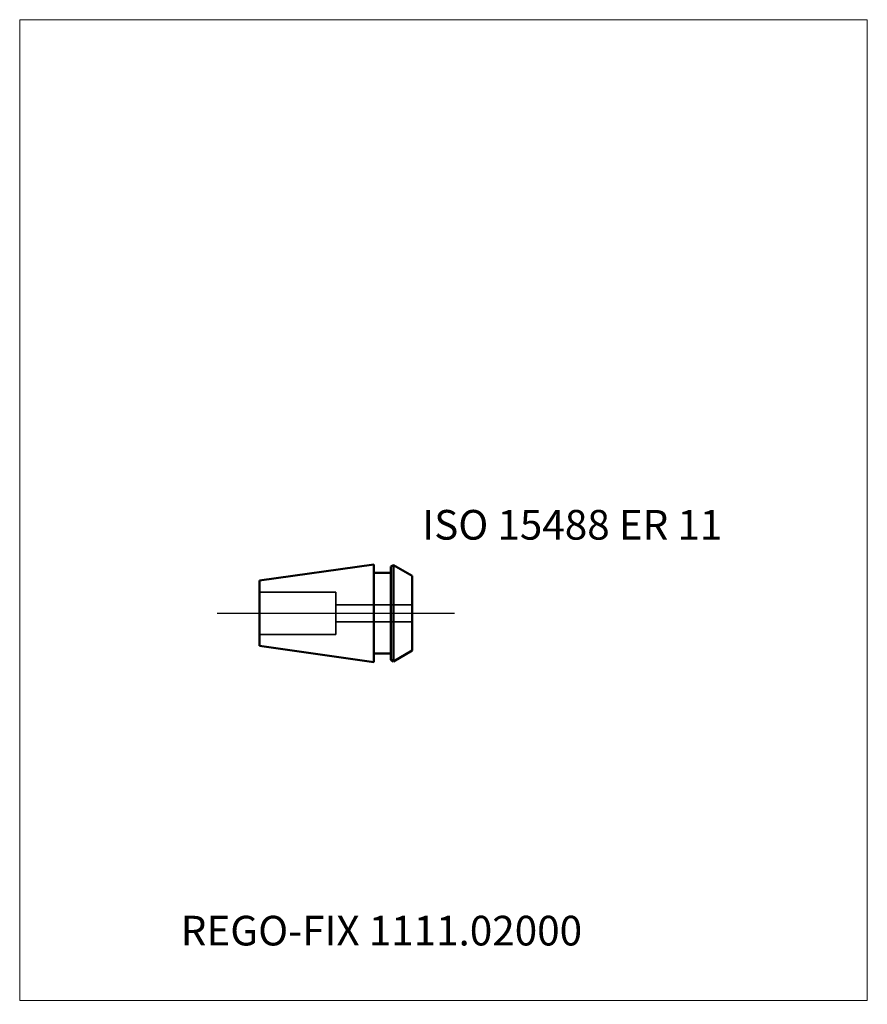
# Model space of a CAD drawing. Units: millimetres. Extents: x -40 to 60, y -46 to 70.
import ezdxf
from ezdxf.entities.mleader import LeaderData, LeaderLine
from ezdxf.lldxf.tags import DXFTag
from ezdxf.math import Vec2, Vec3

# ---------------------------------------------------------------- set-up
doc = ezdxf.new("R2010")
doc.units = ezdxf.units.MM
doc.layers.get('0').update_dxf_attribs({"plot": 0})
for name, color, linetype, lineweight in [('3', 1, 'Dashed_narrow', 35), ('SK1', 4, 'Continuous', 50), ('SK3', 1, 'Dashed_narrow', 35), ('SK4', 2, 'Long_dashed_dotted_narrow', 25)]:
    doc.layers.add(name, color=color, linetype=linetype, lineweight=lineweight)
doc.layers.add('INFMAINVIEW', color=9, linetype='Continuous', lineweight=18, plot=False)
doc.layers.add('INFTOTAL', color=9, linetype='Continuous', lineweight=18, plot=False)
doc.layers.add('SK6', color=5, linetype='Continuous')
doc.styles.add('SEACAD_Monospac821_BT', font='txt')
doc.styles.get("Standard").update_dxf_attribs({"font": 'Monospac821 BT'})
tags = doc.linetypes.add('Dashed_narrow', pattern=[9.525, 6.35, -3.175]).pattern_tags.tags
tags[6:7] = [DXFTag(74, 4), DXFTag(75, 0), DXFTag(340, '0'), DXFTag(46, 0.0), DXFTag(50, 0.0), DXFTag(44, 0.0), DXFTag(45, 0.0)]
tags[4:5] = [DXFTag(74, 4), DXFTag(75, 0), DXFTag(340, '0'), DXFTag(46, 0.0), DXFTag(50, 0.0), DXFTag(44, 0.0), DXFTag(45, 0.0)]
tags = doc.linetypes.add('Long_dashed_dotted_narrow', pattern=[28.575, 19.05, -3.175, 3.175, -3.175]).pattern_tags.tags
tags[10:11] = [DXFTag(74, 4), DXFTag(75, 0), DXFTag(340, '0'), DXFTag(46, 0.0), DXFTag(50, 0.0), DXFTag(44, 0.0), DXFTag(45, 0.0)]
tags[8:9] = [DXFTag(74, 4), DXFTag(75, 0), DXFTag(340, '0'), DXFTag(46, 0.0), DXFTag(50, 0.0), DXFTag(44, 0.0), DXFTag(45, 0.0)]
tags[6:7] = [DXFTag(74, 4), DXFTag(75, 0), DXFTag(340, '0'), DXFTag(46, 0.0), DXFTag(50, 0.0), DXFTag(44, 0.0), DXFTag(45, 0.0)]
tags[4:5] = [DXFTag(74, 4), DXFTag(75, 0), DXFTag(340, '0'), DXFTag(46, 0.0), DXFTag(50, 0.0), DXFTag(44, 0.0), DXFTag(45, 0.0)]

# ---------------------------------------------------------------- blocks, each defined once
blk = doc.blocks.new('_DOT')
at = {"color": 0}
blk.add_line((0, 0), (-1, 0), dxfattribs=at)
at = {"color": 0, "const_width": 0.333}
blk.add_lwpolyline([(-0.166, 0, 1), (0.166, 0, 1)], format="xyb", close=True, dxfattribs=at)

msp = doc.modelspace()

# ---------------------------------------------------------------- linework, layer by layer
at = {"layer": '3'}
for p, q in [((-2.7, 1), (6.3, 1)), ((-2.7, -1), (6.3, -1))]:
    msp.add_line(p, q, dxfattribs=at)
at = {"layer": 'INFMAINVIEW'}
for p, q in [((-40, -45.681), (-40, 70)), ((-40, 70), (60, 70)), ((60, 70), (60, -45.681)), ((60, -45.681), (-40, -45.681))]:
    msp.add_line(p, q, dxfattribs=at)
at = {"layer": 'INFTOTAL'}
for p, q in [((-40, 70), (60, 70)), ((-40, -45.681), (-40, 70)), ((60, 70), (60, -45.681)), ((60, -45.681), (-40, -45.681))]:
    msp.add_line(p, q, dxfattribs=at)
at = {"layer": 'SK1'}
for p, q in [((1.8, 5.75), (-11.7, 3.853)), ((1.8, 5.75), (1.8, -5.75)), ((1.8, 4.75), (3.8, 4.75)), ((3.8, 5.512), (4.093, 5.681)), ((3.8, -5.512), (3.8, 5.512)), ((6.3, 4.407), (4.093, 5.681)), ((4.093, 5.681), (4.093, -5.681)), ((-11.7, -3.853), (-11.7, 3.853)), ((6.3, 4.407), (6.3, -4.407)), ((1.8, -5.75), (-11.7, -3.853)), ((6.3, -4.407), (4.093, -5.681)), ((1.8, -4.75), (3.8, -4.75)), ((3.8, -5.512), (4.093, -5.681))]:
    msp.add_line(p, q, dxfattribs=at)
at = {"layer": 'SK3'}
for p, q in [((-11.7, 2.5), (-2.7, 2.5)), ((-2.7, 2.5), (-2.7, -2.5)), ((-11.7, -2.5), (-2.7, -2.5))]:
    msp.add_line(p, q, dxfattribs=at)
at = {"layer": 'SK4'}
msp.add_line((-16.7, 0), (11.3, 0), dxfattribs=at)

# ---------------------------------------------------------------- texts
at = {"layer": 'SK6', "style": 'SEACAD_Monospac821_BT'}
msp.add_text('ISO 15488 ER 11', height=3.5, dxfattribs=at).set_placement((7.5, 8.681))

# ---------------------------------------------------------------- leaders
at = {"layer": 'SK6'}
ml = msp.add_multileader_mtext('Standard', dxfattribs=at)
ml.set_content('{\\pxsm0.9;\\fMonospac821 BT|b0||i0||c0|p34;\\W1.;REGO-FIX 1111.02000}', color=256)
ml.set_leader_properties()
ml.set_arrow_properties(name='DOT')
ml.build(insert=Vec2(0, 0))
ml.multileader.update_dxf_attribs({"leader_type": 0, "dogleg_length": 0, "arrow_head_size": 3.5})
ctx = ml.context
ctx.base_point, ctx.char_height, ctx.arrow_head_size, ctx.landing_gap_size = Vec3(-15.129, -37.166), 3.5, 3.5, 1.225
ctx.mtext.insert = Vec3(-21, -35.681)

doc.saveas('drawing.dxf')
